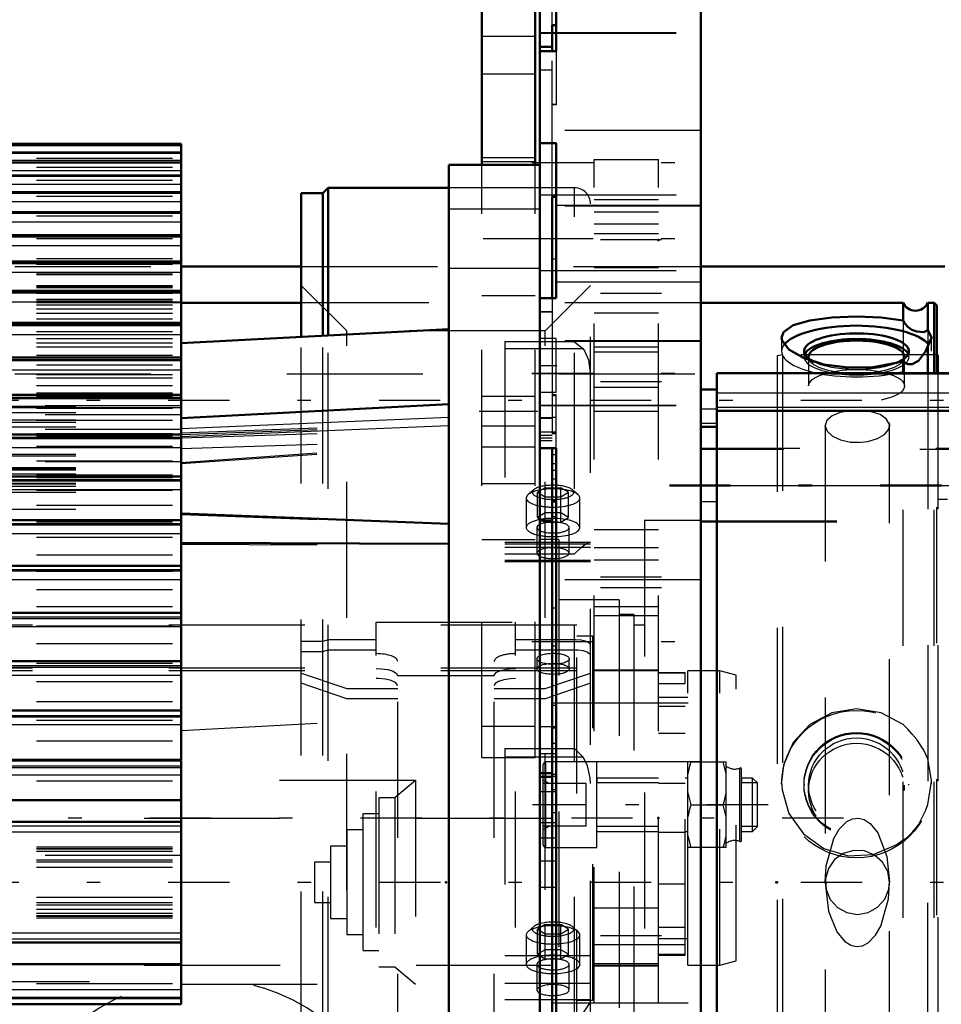
# Model space of a CAD drawing. Units: inches. Extents: x 19 to 243, y 19 to 233.
# Drawn here: x 75 to 82, y 102 to 109 of the extents above; entities that cross this region are included whole.
import ezdxf

# ---------------------------------------------------------------- set-up
doc = ezdxf.new("R2010")
doc.units = ezdxf.units.IN
doc.header["$MEASUREMENT"] = 0
doc.linetypes.add('Center', pattern=[1.5, 0.45, -0.5, 0.05, -0.5])
doc.linetypes.add('Dashed', pattern=[2, 1, -1])
for name, color, linetype, lineweight in [('2d ConnectionPoints', 7, 'Continuous', 50), ('AM_0', 7, 'Continuous', 50), ('AM_4', 3, 'Continuous', 25), ('AM_5', 3, 'Continuous', 25), ('AM_7', 7, 'Center', 25), ('AM_9', 6, 'Dashed', 25)]:
    doc.layers.add(name, color=color, linetype=linetype, lineweight=lineweight)
doc.dimstyles.get("Standard").update_dxf_attribs({"dimtxt": 0.18, "dimasz": 0.18, "dimexe": 0.18, "dimexo": 0.0625, "dimgap": 0.09, "dimtad": 0, "dimtih": 1, "dimtoh": 1, "dimdec": 4, "dimzin": 0, "dimdsep": 46, "dimtxsty": 'Standard', "dimcen": 0.09, "dimadec": 0, "dimazin": 0, "dimtfac": 1, "dimtdec": 4, "dimtofl": 0, "dimtmove": 0, "dimatfit": 3, "dimfxl": 0, "dimtolj": 1, "dimtzin": 0, "dimarcsym": 0})

# ---------------------------------------------------------------- blocks, each defined once
blk = doc.blocks.new('20_0543001430_SH5_G6_0_in_CMJ8Z_1_1_GN_Wire_Rope_Hoist_900')
at = {"layer": 'AM_0'}
for p, q in [((77.1758, 108.1953), (77.1364, 108.1559)), ((78.0641, 108.1953), (77.1758, 108.1953)), ((77.1758, 107.1085), (77.1758, 108.1953)), ((76.9789, 107.0982), (76.9789, 108.1559)), ((77.1364, 108.1559), (76.9789, 108.1559)), ((77.1364, 107.1065), (77.1364, 108.1559))]:
    blk.add_line(p, q, dxfattribs=at)
at = {"layer": 'AM_9'}
for p, q in [((78.9868, 108.1953), (78.0641, 108.1953)), ((78.9868, 97.9802), (78.9868, 108.1953)), ((79.1049, 98.0984), (79.1049, 108.0772)), ((77.313, 107.1429), (76.9789, 107.477)), ((79.1049, 107.477), (78.7708, 107.1429)), ((76.9789, 98.0196), (76.9789, 107.0982)), ((77.1364, 98.0196), (77.1364, 107.1065)), ((77.1758, 97.9802), (77.1758, 107.1085)), ((77.313, 99.0327), (77.313, 107.1429)), ((78.7708, 107.1429), (77.313, 107.1429)), ((78.7708, 99.0327), (78.7708, 107.1429)), ((78.475, 107.0634), (78.475, 105.4474)), ((78.475, 107.0634), (78.9868, 107.0634)), ((78.475, 107.0119), (79.0472, 107.0119)), ((78.6875, 105.9747), (78.646, 105.9384)), ((78.7725, 105.9894), (78.7157, 105.9557)), ((78.7157, 105.7708), (78.7157, 105.9557)), ((78.7157, 105.9557), (78.7725, 105.9221)), ((78.7725, 105.7371), (78.7725, 105.9894)), ((78.7725, 105.9894), (78.8861, 105.9894)), ((78.8861, 105.7371), (78.8861, 105.9894)), ((78.943, 105.9557), (78.8861, 105.9894)), ((78.8861, 105.9221), (78.943, 105.9557)), ((78.943, 105.7708), (78.943, 105.9557)), ((79.0127, 105.9384), (78.9712, 105.9747)), ((78.6325, 105.9139), (78.6325, 105.6968)), ((78.7725, 105.9221), (78.8861, 105.9221)), ((79.0262, 105.6968), (79.0262, 105.9139)), ((78.7725, 105.8044), (78.7157, 105.7708)), ((78.8861, 105.8044), (78.7725, 105.8044)), ((78.943, 105.7708), (78.8861, 105.8044)), ((78.7157, 105.7708), (78.7725, 105.7371)), ((78.7725, 105.7371), (78.8861, 105.7371)), ((78.8861, 105.7371), (78.943, 105.7708)), ((78.7112, 105.6968), (78.7112, 105.5081)), ((78.9474, 105.5081), (78.9474, 105.6968)), ((79.1049, 105.5868), (78.475, 105.5868)), ((78.475, 105.5773), (79.1049, 105.5773)), ((78.475, 105.5511), (79.1049, 105.5511)), ((78.475, 105.5038), (78.9868, 105.5038)), ((78.475, 105.4569), (79.1049, 105.4569)), ((78.475, 105.4474), (79.1049, 105.4474)), ((77.5301, 98.7563), (77.5301, 105.0011)), ((77.5301, 105.0011), (78.5537, 105.0011)), ((78.5537, 98.7563), (78.5537, 105.0011)), ((77.1364, 104.8581), (76.9789, 104.8581)), ((77.1758, 104.8716), (77.1364, 104.8581)), ((77.5301, 104.8716), (77.1758, 104.8716)), ((78.9868, 104.8716), (78.5537, 104.8716)), ((76.9789, 104.7841), (77.1364, 104.7841)), ((77.1364, 104.7841), (77.1758, 104.7976)), ((77.1758, 104.7976), (77.5301, 104.7976)), ((78.5537, 104.7976), (78.9868, 104.7976)), ((77.6876, 99.4151), (77.6876, 104.7101)), ((78.3963, 99.4151), (78.3963, 104.7101)), ((78.7112, 104.7312), (78.7112, 104.6572)), ((78.9474, 104.6572), (78.9474, 104.7312)), ((76.9789, 104.6259), (77.313, 104.5116)), ((78.3963, 104.6068), (77.6876, 104.6068)), ((78.7708, 104.5116), (79.1049, 104.6259)), ((77.313, 104.4376), (76.9789, 104.5519)), ((77.313, 104.5116), (77.6876, 104.5116)), ((78.3963, 104.5116), (78.7708, 104.5116)), ((79.1049, 104.5519), (78.7708, 104.4376)), ((77.6876, 104.4376), (77.313, 104.4376)), ((78.7708, 104.4376), (78.3963, 104.4376)), ((78.475, 104.0723), (78.475, 102.046)), ((78.475, 104.0723), (78.9868, 104.0723)), ((78.475, 104.0091), (79.0472, 104.0091)), ((78.6875, 102.7619), (78.646, 102.7256)), ((78.7725, 102.7766), (78.7157, 102.7429)), ((78.7725, 102.5243), (78.7725, 102.7766)), ((78.7725, 102.7766), (78.8861, 102.7766)), ((78.8861, 102.5243), (78.8861, 102.7766)), ((78.943, 102.7429), (78.8861, 102.7766)), ((79.0127, 102.7256), (78.9712, 102.7619)), ((78.6325, 102.7011), (78.6325, 102.4839)), ((78.7157, 102.5579), (78.7157, 102.7429)), ((78.7157, 102.7429), (78.7725, 102.7092)), ((78.7725, 102.7092), (78.8861, 102.7092)), ((78.8861, 102.7092), (78.943, 102.7429)), ((78.943, 102.5579), (78.943, 102.7429)), ((79.0262, 102.4839), (79.0262, 102.7011)), ((78.475, 102.5483), (79.1049, 102.5483)), ((78.7725, 102.5916), (78.7157, 102.5579)), ((78.7157, 102.5579), (78.7725, 102.5243)), ((78.8861, 102.5916), (78.7725, 102.5916)), ((78.943, 102.5579), (78.8861, 102.5916)), ((78.8861, 102.5243), (78.943, 102.5579)), ((78.7112, 102.4839), (78.7112, 102.2953)), ((78.7725, 102.5243), (78.8861, 102.5243)), ((78.9474, 102.2953), (78.9474, 102.4839)), ((78.475, 102.3464), (79.1049, 102.3464)), ((78.475, 102.2261), (79.1049, 102.2261))]:
    blk.add_line(p, q, dxfattribs=at)
for points in [[(78.9868, 107.0634), (78.9871, 107.0632), (79.0398, 107.0199), (79.0472, 107.0119)], [(79.0472, 107.0119), (79.0597, 106.996), (79.0895, 106.9307), (79.1049, 106.8177)], [(79.0937, 105.586), (79.0701, 105.5746), (79.0278, 105.5427), (78.9871, 105.5041), (78.9868, 105.5038)], [(79.1049, 104.8312), (79.1039, 104.8364), (79.0922, 104.8494), (79.0687, 104.8603), (79.0359, 104.8679), (78.9976, 104.8714), (78.9868, 104.8716)], [(78.9868, 104.7976), (79.0123, 104.7966), (79.0491, 104.7915), (79.0788, 104.7825), (79.0981, 104.7707), (79.1049, 104.7573), (79.1049, 104.7572)], [(77.5301, 104.6598), (77.5657, 104.6584), (77.6144, 104.6514), (77.6537, 104.6393), (77.679, 104.6234), (77.6876, 104.6059)], [(78.3963, 104.6059), (78.3973, 104.612), (78.412, 104.6294), (78.4427, 104.6441), (78.4859, 104.6545), (78.5368, 104.6594), (78.5537, 104.6598)], [(77.6876, 104.5319), (77.6865, 104.5384), (77.6714, 104.5557), (77.6404, 104.5704), (77.597, 104.5807), (77.546, 104.5855), (77.5301, 104.5858)], [(78.5537, 104.5858), (78.5171, 104.5843), (78.4685, 104.5772), (78.4295, 104.565), (78.4045, 104.5491), (78.3963, 104.5319)], [(79.0472, 104.0091), (79.0066, 104.0523), (78.9871, 104.072), (78.9868, 104.0723)], [(79.1049, 103.8149), (79.103, 103.8565), (79.0839, 103.945), (79.0576, 103.9962), (79.0472, 104.0091)], [(78.9868, 102.046), (78.9871, 102.0464), (79.044, 102.1152), (79.0788, 102.1633), (79.0975, 102.1956), (79.1046, 102.2164), (79.1049, 102.2204)]]:
    blk.add_lwpolyline(points, dxfattribs=at)
blk.add_arc((78.9868, 108.0772), 0.1181, 360, 90, dxfattribs=at)
for centre, major_axis, ratio, start_param, end_param in [((78.8293, 105.9557), (0.1523, 0), 0.34202, 1.618062, 2.769066), ((78.8293, 105.9557), (0.1523, 0), 0.34202, 1.570796, 1.618062), ((78.8293, 105.9557), (0.1523, 0), 0.34202, 0.372527, 1.570796), ((78.8293, 105.9139), (0.1969, 0), 0.34202, 2.769066, 4.203562), ((78.8293, 105.9139), (0.1969, 0), 0.34202, 1.570796, 2.769066), ((78.8293, 105.9557), (0.1523, 0), 0.34202, 2.769066, 4.859355), ((78.8293, 105.9139), (0.1969, 0), 0.34202, 6.283185, 7.853982), ((78.8293, 105.9557), (0.1523, 0), 0.34202, 4.859355, 6.655712), ((78.8293, 105.9139), (0.1969, 0), 0.34202, 4.825936, 6.283185), ((78.8293, 105.9139), (0.1969, 0), 0.34202, 4.203562, 4.675824), ((78.8293, 105.9139), (0.1969, 0), 0.34202, 4.675824, 4.825936), ((78.8293, 105.6968), (0.1969, 0), 0.34202, 1.570796, 3.141593), ((78.8293, 105.6968), (0.1181, 0), 0.34202, 1.570796, 3.141593), ((78.8293, 105.6968), (0.1181, 0), 0.34202, 3.141593, 7.853982), ((78.8293, 105.6968), (0.1969, 0), 0.34202, 4.825936, 7.853982), ((78.8293, 105.6968), (0.1969, 0), 0.34202, 3.141593, 4.203562), ((78.8293, 105.6968), (0.1969, 0), 0.34202, 4.203562, 4.825936), ((78.8293, 105.5081), (0.1181, 0), 0.34202, 0, 3.141593), ((78.8293, 105.5081), (0.1181, 0), 0.34202, 3.141593, 3.764952), ((78.8293, 105.5081), (0.1181, 0), 0.34202, 4.902368, 6.283185), ((78.8293, 105.5081), (0.1181, 0), 0.34202, 3.764952, 4.651423), ((78.8293, 105.5081), (0.1181, 0), 0.34202, 4.651423, 4.902368), ((77.5301, 104.7101), (0.1575, 0), 0.374607, 0, 1.570796), ((78.5537, 104.7101), (0.1575, 0), 0.374607, 1.570796, 3.141593), ((78.8293, 102.7011), (0.1969, 0), 0.34202, 1.570796, 3.141593), ((78.8293, 102.7429), (0.1523, 0), 0.34202, 2.769066, 4.031325), ((78.8293, 102.7429), (0.1523, 0), 0.34202, 2.25186, 2.769066), ((78.8293, 102.7429), (0.1523, 0), 0.34202, 4.859355, 8.535046), ((78.8293, 102.7011), (0.1969, 0), 0.34202, 0, 1.570796), ((78.8293, 102.7011), (0.1969, 0), 0.34202, 3.141593, 4.825936), ((78.8293, 102.7429), (0.1523, 0), 0.34202, 4.031325, 4.859355), ((78.8293, 102.7011), (0.1969, 0), 0.34202, 4.825936, 6.283185), ((78.8293, 102.4839), (0.1969, 0), 0.34202, 0, 3.141593), ((78.8293, 102.4839), (0.1969, 0), 0.34202, 3.141593, 4.825936), ((78.8293, 102.4839), (0.1181, 0), 0.34202, 1.570796, 3.141593), ((78.8293, 102.4839), (0.1181, 0), 0.34202, 3.141593, 7.853982), ((78.8293, 102.4839), (0.1969, 0), 0.34202, 4.825936, 6.283185), ((78.8293, 102.2953), (0.1181, 0), 0.34202, 4.712389, 10.934608), ((78.8293, 102.2953), (0.1181, 0), 0.34202, 4.651423, 4.712389)]:
    blk.add_ellipse(centre, major_axis=major_axis, ratio=ratio, start_param=start_param, end_param=end_param, dxfattribs=at)
for centre, major_axis in [((78.8293, 104.7312), (0.1181, 0)), ((78.8293, 104.6572), (-0.1181, 0))]:
    blk.add_ellipse(centre, major_axis=major_axis, ratio=0.34202, dxfattribs=at)
blk = doc.blocks.new('22_SH5_L_L2_EC_YAL_0_in_CMJ8Z_1_1_GN_Wire_Rope_Hoist_900')
at = {"layer": 'AM_7'}
blk.add_line((52.7511, 103.0878), (100.358, 103.0878), dxfattribs=at)
blk = doc.blocks.new('23_2727091139_12_H72_0_in_CMJ8Z_1_1_GN_Wire_Rope_Hoist_900')
at = {"layer": 'AM_0'}
for p, q in [((76.0956, 108.5185), (65.0326, 108.5185)), ((76.0956, 103.9874), (76.0956, 108.5185)), ((76.0956, 108.4531), (65.0326, 108.4531)), ((76.0956, 108.3818), (65.0326, 108.3818)), ((78.0641, 108.3634), (78.7334, 108.3634)), ((78.0641, 97.8122), (78.0641, 108.3634)), ((76.0956, 108.2849), (65.0326, 108.2849)), ((76.0956, 108.1629), (65.0326, 108.1629)), ((76.0956, 108.0165), (65.0326, 108.0165)), ((76.0956, 107.8462), (65.0326, 107.8462)), ((76.0956, 107.6531), (65.0326, 107.6531)), ((78.7334, 107.3839), (78.7334, 107.5814)), ((76.0956, 107.4379), (65.0326, 107.4379)), ((76.0956, 107.2017), (65.0326, 107.2017)), ((78.0641, 107.1551), (76.0956, 107.0519)), ((76.0956, 106.9458), (65.0326, 106.9458)), ((76.0956, 106.6712), (65.0326, 106.6712)), ((78.0641, 106.6043), (76.0956, 106.5011)), ((76.0956, 106.3795), (65.0326, 106.3795)), ((78.7334, 99.8949), (78.7334, 106.2807)), ((76.0956, 106.0719), (65.0326, 106.0719)), ((76.0956, 105.7992), (78.0641, 105.7247)), ((76.0956, 105.75), (65.0326, 105.75)), ((76.0956, 105.585), (78.0641, 105.577)), ((76.0956, 105.4154), (65.0326, 105.4154)), ((76.0956, 105.0697), (65.0326, 105.0697)), ((76.0956, 104.7146), (65.0326, 104.7146)), ((76.0956, 104.3518), (65.0326, 104.3518)), ((65.0326, 103.9874), (76.0956, 103.9874)), ((76.0956, 103.983), (65.0326, 103.983)), ((76.0956, 102.1925), (76.0956, 103.983)), ((65.0326, 103.6911), (76.0956, 103.6911)), ((65.0326, 103.5312), (76.0956, 103.5312)), ((65.0326, 102.6444), (76.0956, 102.6444)), ((65.0326, 102.4845), (76.0956, 102.4845)), ((65.0326, 102.1925), (76.0956, 102.1925))]:
    blk.add_line(p, q, dxfattribs=at)
at = {"layer": 'AM_4'}
for p, q in [((65.0326, 108.5058), (76.0956, 108.5058)), ((65.0326, 108.4595), (76.0956, 108.4595)), ((65.0326, 108.4525), (76.0956, 108.4525)), ((65.0326, 108.4507), (76.0956, 108.4507)), ((65.0326, 108.3971), (76.0956, 108.3971)), ((65.0326, 108.3806), (76.0956, 108.3806)), ((65.0326, 108.378), (76.0956, 108.378)), ((65.0326, 108.3217), (76.0956, 108.3217)), ((65.0326, 108.2828), (76.0956, 108.2828)), ((65.0326, 108.2795), (76.0956, 108.2795)), ((65.0326, 108.2209), (76.0956, 108.2209)), ((65.0326, 108.1598), (76.0956, 108.1598)), ((65.0326, 108.1558), (76.0956, 108.1558)), ((65.0326, 108.095), (76.0956, 108.095)), ((65.0326, 108.012), (76.0956, 108.012)), ((65.0326, 108.0073), (76.0956, 108.0073)), ((65.0326, 107.9448), (76.0956, 107.9448)), ((65.0326, 107.8403), (76.0956, 107.8403)), ((65.0326, 107.8349), (76.0956, 107.8349)), ((65.0326, 107.7708), (76.0956, 107.7708)), ((65.0326, 107.6454), (76.0956, 107.6454)), ((65.0326, 107.6393), (76.0956, 107.6393)), ((65.0326, 107.5741), (76.0956, 107.5741)), ((65.0326, 107.4283), (76.0956, 107.4283)), ((65.0326, 107.4215), (76.0956, 107.4215)), ((65.0326, 107.3555), (76.0956, 107.3555)), ((65.0326, 107.1901), (76.0956, 107.1901)), ((65.0326, 107.1827), (76.0956, 107.1827)), ((65.0326, 107.1162), (76.0956, 107.1162)), ((65.0326, 106.9318), (76.0956, 106.9318)), ((65.0326, 106.9239), (76.0956, 106.9239)), ((65.0326, 106.8571), (76.0956, 106.8571)), ((65.0326, 106.6549), (76.0956, 106.6549)), ((65.0326, 106.6464), (76.0956, 106.6464)), ((65.0326, 106.5798), (76.0956, 106.5798)), ((76.0956, 106.4253), (78.0641, 106.5073)), ((76.0956, 106.3655), (78.0641, 106.4475)), ((65.0326, 106.3605), (76.0956, 106.3605)), ((65.0326, 106.3516), (76.0956, 106.3516)), ((65.0326, 106.2854), (76.0956, 106.2854)), ((65.0326, 106.0503), (76.0956, 106.0503)), ((65.0326, 106.0408), (76.0956, 106.0408)), ((65.0326, 105.9754), (76.0956, 105.9754)), ((65.0326, 105.7255), (76.0956, 105.7255)), ((65.0326, 105.7157), (76.0956, 105.7157)), ((65.0326, 105.6514), (76.0956, 105.6514)), ((65.0326, 105.388), (76.0956, 105.388)), ((65.0326, 105.3778), (76.0956, 105.3778)), ((65.0326, 105.3149), (76.0956, 105.3149)), ((65.0326, 105.0392), (76.0956, 105.0392)), ((65.0326, 105.0287), (76.0956, 105.0287)), ((65.0326, 104.9675), (76.0956, 104.9675)), ((65.0326, 104.6809), (76.0956, 104.6809)), ((65.0326, 104.6702), (76.0956, 104.6702)), ((65.0326, 104.611), (76.0956, 104.611)), ((65.0326, 104.3149), (76.0956, 104.3149)), ((65.0326, 104.3039), (76.0956, 104.3039)), ((65.0326, 104.2471), (76.0956, 104.2471)), ((65.0326, 103.9429), (76.0956, 103.9429)), ((65.0326, 103.9318), (76.0956, 103.9318)), ((65.0326, 103.8775), (76.0956, 103.8775)), ((65.0326, 103.503), (76.0956, 103.503)), ((65.0326, 103.4586), (76.0956, 103.4586)), ((65.0326, 102.7169), (76.0956, 102.7169)), ((65.0326, 102.6726), (76.0956, 102.6726)), ((65.0326, 102.2981), (76.0956, 102.2981)), ((65.0326, 102.2438), (76.0956, 102.2438)), ((65.0326, 102.2327), (76.0956, 102.2327))]:
    blk.add_line(p, q, dxfattribs=at)
at = {"layer": 'AM_7'}
blk.add_line((78.7669, 107.8205), (78.0307, 107.8205), dxfattribs=at)
at = {"layer": 'AM_9'}
for p, q in [((65.0326, 108.4137), (76.0956, 108.4137)), ((65.0326, 108.3457), (76.0956, 108.3457)), ((65.0326, 108.252), (76.0956, 108.252)), ((65.0326, 108.1331), (76.0956, 108.1331)), ((78.7334, 108.037), (78.0641, 108.037)), ((65.0326, 107.9897), (76.0956, 107.9897)), ((65.0326, 107.8224), (76.0956, 107.8224)), ((65.0326, 107.6744), (76.0956, 107.6744)), ((65.0326, 107.6321), (76.0956, 107.6321)), ((78.0641, 107.6039), (78.7334, 107.6039)), ((65.0326, 107.5729), (76.0956, 107.5729)), ((65.0326, 107.5702), (76.0956, 107.5702)), ((65.0326, 107.5572), (76.0956, 107.5572)), ((65.0326, 107.4775), (76.0956, 107.4775)), ((65.0326, 107.4657), (76.0956, 107.4657)), ((65.0326, 107.4618), (76.0956, 107.4618)), ((65.0326, 107.4196), (76.0956, 107.4196)), ((65.0326, 107.3761), (76.0956, 107.3761)), ((65.0326, 107.3634), (76.0956, 107.3634)), ((65.0326, 107.3566), (76.0956, 107.3566)), ((65.0326, 107.3516), (76.0956, 107.3516)), ((65.0326, 107.3341), (76.0956, 107.3341)), ((65.0326, 107.3041), (76.0956, 107.3041)), ((65.0326, 107.2717), (76.0956, 107.2717)), ((65.0326, 107.2311), (76.0956, 107.2311)), ((65.0326, 107.189), (76.0956, 107.189)), ((65.0326, 107.186), (76.0956, 107.186)), ((65.0326, 107.1379), (76.0956, 107.1379)), ((65.0326, 107.0863), (76.0956, 107.0863)), ((65.0326, 107.0545), (76.0956, 107.0545)), ((65.0326, 107.0249), (76.0956, 107.0249)), ((65.0326, 106.9641), (76.0956, 106.9641)), ((65.0326, 106.9324), (76.0956, 106.9324)), ((65.0326, 106.8928), (76.0956, 106.8928)), ((65.0326, 106.8231), (76.0956, 106.8231)), ((65.0326, 106.7982), (76.0956, 106.7982)), ((65.0326, 106.7421), (76.0956, 106.7421)), ((65.0326, 106.6875), (76.0956, 106.6875)), ((65.0326, 106.6638), (76.0956, 106.6638)), ((65.0326, 106.6601), (76.0956, 106.6601)), ((65.0326, 106.6481), (76.0956, 106.6481)), ((76.0956, 106.5925), (68.32, 106.5925)), ((68.32, 106.5891), (76.0956, 106.5891)), ((65.0326, 106.5737), (76.0956, 106.5737)), ((68.32, 106.5435), (76.0956, 106.5435)), ((76.0956, 106.5264), (68.32, 106.5264)), ((65.0326, 106.4871), (76.0956, 106.4871)), ((68.32, 106.4888), (76.0956, 106.4888)), ((68.32, 106.4721), (76.0956, 106.4721)), ((76.0956, 106.393), (78.0641, 106.4659)), ((76.0956, 106.3808), (78.0641, 106.4522)), ((65.0326, 106.3882), (76.0956, 106.3882)), ((65.0326, 106.3704), (76.0956, 106.3704)), ((68.32, 106.4368), (76.0956, 106.4368)), ((76.0956, 106.4163), (68.32, 106.4163)), ((76.0956, 106.356), (78.0641, 106.4186)), ((76.0956, 106.2777), (78.0641, 106.3403)), ((76.0956, 106.175), (78.0641, 106.3127)), ((76.0956, 106.1665), (78.0641, 106.3044)), ((65.0326, 106.2938), (76.0956, 106.2938)), ((68.32, 106.2367), (76.0956, 106.2367)), ((68.32, 106.2237), (76.0956, 106.2237)), ((65.0326, 106.1867), (76.0956, 106.1867)), ((76.0956, 106.1798), (68.32, 106.1798)), ((65.0326, 106.085), (76.0956, 106.085)), ((68.32, 106.1384), (76.0956, 106.1384)), ((68.32, 106.1289), (76.0956, 106.1289)), ((68.32, 106.1217), (76.0956, 106.1217)), ((68.32, 106.0924), (76.0956, 106.0924)), ((65.0326, 106.0647), (76.0956, 106.0647)), ((68.32, 106.0731), (76.0956, 106.0731)), ((76.0956, 106.0364), (68.32, 106.0364)), ((68.32, 106.0233), (76.0956, 106.0233)), ((68.32, 106.0214), (76.0956, 106.0214)), ((68.32, 106.0179), (76.0956, 106.0179)), ((65.0326, 105.9701), (76.0956, 105.9701)), ((68.32, 106.0013), (76.0956, 106.0013)), ((68.32, 105.9572), (76.0956, 105.9572)), ((65.0326, 105.8615), (76.0956, 105.8615)), ((68.32, 105.8327), (76.0956, 105.8327)), ((76.0956, 105.7924), (78.0641, 105.7195)), ((65.0326, 105.7445), (76.0956, 105.7445)), ((65.0326, 105.7394), (76.0956, 105.7394)), ((65.0326, 105.6245), (76.0956, 105.6245)), ((76.0956, 105.5744), (78.0641, 105.5662)), ((65.0326, 105.4958), (76.0956, 105.4958)), ((65.0326, 105.4113), (76.0956, 105.4113)), ((65.0326, 105.3752), (76.0956, 105.3752)), ((65.0326, 105.2405), (76.0956, 105.2405)), ((65.0326, 105.1147), (76.0956, 105.1147)), ((65.0326, 105.0669), (76.0956, 105.0669)), ((65.0326, 104.9747), (76.0956, 104.9747)), ((65.0326, 104.8443), (76.0956, 104.8443)), ((65.0326, 104.7127), (76.0956, 104.7127)), ((65.0326, 104.6997), (76.0956, 104.6997)), ((65.0326, 104.5654), (76.0956, 104.5654)), ((65.0326, 104.4169), (76.0956, 104.4169)), ((65.0326, 104.3507), (76.0956, 104.3507)), ((65.0326, 104.2793), (76.0956, 104.2793)), ((76.0956, 104.2051), (78.0641, 104.3082)), ((65.0326, 104.1275), (76.0956, 104.1275)), ((65.0326, 103.9825), (76.0956, 103.9825)), ((65.0326, 103.8331), (76.0956, 103.8331)), ((77.8185, 103.8358), (76.0956, 103.8358)), ((77.8185, 103.8358), (77.6669, 103.7086)), ((77.8185, 103.8358), (77.8185, 102.3397)), ((77.6669, 103.7086), (77.5488, 103.7086)), ((77.5488, 103.7086), (77.5488, 102.4669)), ((77.6669, 103.7086), (77.6669, 102.4669)), ((77.5488, 103.5905), (77.4307, 103.5905)), ((77.4307, 103.5905), (77.4307, 102.585)), ((77.4307, 103.4724), (77.3126, 103.4724)), ((77.3126, 103.4724), (77.3126, 102.7031)), ((65.0326, 103.3486), (76.0956, 103.3486)), ((65.0326, 103.3368), (76.0956, 103.3368)), ((65.0326, 103.3329), (76.0956, 103.3329)), ((77.3126, 103.3543), (77.1944, 103.3543)), ((77.1944, 103.3543), (77.1944, 102.8212)), ((65.0326, 103.3159), (76.0956, 103.3159)), ((76.0956, 103.2846), (65.0326, 103.2846)), ((65.0326, 103.2535), (76.0956, 103.2535)), ((65.0326, 103.2372), (76.0956, 103.2372)), ((65.0326, 103.1978), (76.0956, 103.1978)), ((77.1944, 103.2362), (77.0763, 103.2362)), ((77.0763, 103.2362), (77.0763, 102.9393)), ((65.0326, 102.9777), (76.0956, 102.9777)), ((65.0326, 102.9384), (76.0956, 102.9384)), ((65.0326, 102.922), (76.0956, 102.922)), ((65.0326, 102.8909), (76.0956, 102.8909)), ((77.0763, 102.9393), (77.1944, 102.9393)), ((65.0326, 102.8596), (76.0956, 102.8596)), ((65.0326, 102.8427), (76.0956, 102.8427)), ((65.0326, 102.8388), (76.0956, 102.8388)), ((65.0326, 102.8269), (76.0956, 102.8269)), ((77.1944, 102.8212), (77.3126, 102.8212)), ((77.3126, 102.7031), (77.4307, 102.7031)), ((77.4307, 102.585), (77.5488, 102.585)), ((77.5488, 102.4669), (77.6669, 102.4669)), ((77.6669, 102.4669), (77.8185, 102.3397)), ((65.0326, 102.3424), (76.0956, 102.3424)), ((76.0956, 102.3397), (77.8185, 102.3397)), ((65.0326, 102.193), (76.0956, 102.193))]:
    blk.add_line(p, q, dxfattribs=at)
blk = doc.blocks.new('24_2527095300_SH6_SHR6_3_23_M2_5_0_in_CMJ8Z_1_1_GN_Wire_Rope_Hoist_900')
at = {"layer": 'AM_0'}
for p, q in [((78.7334, 109.2017), (78.7334, 110.1798)), ((79.9154, 95.9958), (79.9154, 110.1798)), ((78.8516, 109.8286), (78.8516, 109.2001)), ((78.8516, 109.3903), (78.8221, 109.3903)), ((78.8221, 109.3903), (78.8221, 109.2001)), ((78.8221, 109.2321), (78.7334, 109.2321)), ((78.7334, 107.5814), (78.7334, 109.2001)), ((78.8516, 109.2001), (78.7334, 109.2001)), ((78.8516, 108.5235), (78.7334, 108.5235)), ((78.8516, 108.5235), (78.8516, 107.3839)), ((78.8221, 108.1293), (78.8221, 107.3839)), ((78.8516, 108.1293), (78.8221, 108.1293)), ((78.8516, 107.3839), (78.7334, 107.3839)), ((78.7334, 106.2807), (78.7334, 107.3839)), ((84.5252, 106.8308), (80.0336, 106.8308)), ((80.0336, 106.8308), (80.0336, 95.9958)), ((80.0336, 106.7126), (79.9154, 106.7126)), ((84.5252, 106.555), (80.0336, 106.555)), ((80.0336, 106.4368), (79.9154, 106.4368)), ((78.8516, 106.2807), (78.7334, 106.2807)), ((78.8221, 106.2807), (78.8221, 99.8949)), ((78.8516, 106.2807), (78.8516, 99.8949)), ((78.8221, 105.7473), (78.7334, 105.7473)), ((78.8221, 103.8912), (78.7334, 103.8912)), ((78.7334, 103.863), (78.8221, 103.863))]:
    blk.add_line(p, q, dxfattribs=at)
at = {"layer": 'AM_4'}
for p, q in [((79.9154, 108.0648), (78.8516, 108.0648)), ((78.8516, 107.6708), (78.8221, 107.6708)), ((79.9154, 107.5021), (78.8516, 107.5021)), ((84.5252, 106.6842), (80.0336, 106.6842)), ((80.0336, 106.566), (79.9154, 106.566)), ((84.5252, 106.5794), (80.0336, 106.5794)), ((80.0336, 106.4612), (79.9154, 106.4612)), ((84.5252, 106.0034), (80.0336, 106.0034)), ((80.0336, 105.8852), (79.9154, 105.8852))]:
    blk.add_line(p, q, dxfattribs=at)
at = {"layer": 'AM_7'}
for p, q in [((78.6743, 108.3797), (79.9745, 108.3797)), ((78.6743, 107.8225), (79.9745, 107.8225)), ((78.7275, 106.8892), (78.8575, 106.8892)), ((78.6743, 106.8323), (79.9745, 106.8323)), ((78.6743, 106.8293), (79.9745, 106.8293)), ((79.6849, 106.0116), (84.7557, 106.0116)), ((79.6849, 106.0034), (84.7557, 106.0034)), ((78.6743, 104.8593), (79.9745, 104.8593))]:
    blk.add_line(p, q, dxfattribs=at)
at = {"layer": 'AM_9'}
for p, q in [((78.8221, 109.3903), (78.8221, 109.7858)), ((78.7334, 109.336), (79.9154, 109.336)), ((78.7334, 109.333), (79.9154, 109.333)), ((78.8516, 109.2017), (78.7334, 109.2017)), ((78.8221, 108.1293), (78.8221, 109.2001)), ((78.8516, 109.2001), (78.8516, 108.806)), ((78.7334, 109.0635), (78.8221, 109.0635)), ((78.8516, 108.8079), (78.8221, 108.8079)), ((78.8516, 108.806), (78.8221, 108.806)), ((79.9154, 108.6161), (78.7334, 108.6161)), ((78.8516, 108.5251), (78.7334, 108.5251)), ((78.8516, 108.5251), (78.8516, 108.5235)), ((78.7334, 108.1433), (79.9154, 108.1433)), ((78.8516, 108.1311), (78.8221, 108.1311)), ((79.9154, 108.0589), (78.7334, 108.0589)), ((78.7334, 107.5861), (79.9154, 107.5861)), ((78.8221, 107.3839), (78.8221, 106.2807)), ((78.8221, 107.2824), (78.7334, 107.2824)), ((78.8221, 107.2792), (78.7334, 107.2792)), ((78.8516, 107.0862), (78.7334, 107.0862)), ((79.9154, 107.0687), (78.7334, 107.0687)), ((79.9154, 107.0657), (78.7334, 107.0657)), ((78.8516, 106.6922), (78.8516, 107.0862)), ((78.7334, 106.6922), (78.8516, 106.6922)), ((78.8516, 106.6732), (78.8221, 106.6732)), ((78.8516, 106.6662), (78.8221, 106.6662)), ((78.8516, 106.6651), (78.8221, 106.6651)), ((78.8516, 106.2807), (78.8516, 106.6732)), ((78.7334, 106.5959), (79.9154, 106.5959)), ((78.7334, 106.5929), (79.9154, 106.5929)), ((78.8221, 106.5021), (78.7334, 106.5021)), ((78.8221, 106.4993), (78.7334, 106.4993)), ((78.8516, 106.5066), (78.8221, 106.5066)), ((78.8516, 106.3974), (78.7334, 106.3974)), ((78.7334, 106.3748), (78.8221, 106.3748)), ((78.8516, 106.3929), (78.8221, 106.3929)), ((78.8516, 106.3876), (78.8221, 106.3876)), ((78.8516, 106.3865), (78.8221, 106.3865)), ((78.8221, 106.3538), (78.7334, 106.3538)), ((78.7334, 106.3376), (78.8221, 106.3376)), ((78.8516, 106.2308), (78.8221, 106.2308)), ((84.6434, 106.2776), (79.9154, 106.2776)), ((84.5252, 106.2694), (79.9154, 106.2694)), ((78.8516, 106.1654), (78.8221, 106.1654)), ((78.8516, 106.1171), (78.8221, 106.1171)), ((78.8516, 106.0517), (78.8221, 106.0517)), ((78.8516, 105.8896), (78.8221, 105.8896)), ((78.8221, 105.8852), (78.8516, 105.8852)), ((78.8516, 105.7759), (78.8221, 105.7759)), ((79.9154, 105.7473), (79.5023, 105.7473)), ((79.5023, 105.7473), (79.5023, 100.4283)), ((79.9154, 105.7456), (84.6434, 105.7456)), ((79.9154, 105.7374), (84.5252, 105.7374)), ((78.8713, 105.6094), (78.7334, 105.6094)), ((78.8713, 105.6094), (78.8713, 100.5662)), ((79.9154, 105.3124), (78.8221, 105.3124)), ((79.3165, 105.1642), (78.8713, 105.1642)), ((79.3165, 105.1642), (79.3165, 101.0114)), ((78.8516, 105.1025), (78.8221, 105.1025)), ((79.4229, 105.0578), (79.3165, 105.0578)), ((79.4229, 105.0578), (79.4229, 101.1178)), ((79.5023, 104.979), (79.4229, 104.979)), ((78.8516, 104.8239), (78.8221, 104.8239)), ((78.8221, 104.4062), (79.9154, 104.4062)), ((78.8516, 104.388), (78.8221, 104.388)), ((78.8516, 104.2304), (78.7334, 104.2304)), ((78.8516, 104.2214), (78.8221, 104.2214)), ((78.8516, 104.1077), (78.8221, 104.1077)), ((78.8516, 104.0334), (78.7334, 104.0334)), ((79.9154, 103.9743), (78.8221, 103.9743)), ((78.8516, 103.8668), (78.7334, 103.8668)), ((78.8516, 103.8802), (78.8221, 103.8802)), ((78.8516, 103.7665), (78.8221, 103.7665)), ((78.8516, 103.7531), (78.7334, 103.7531)), ((78.8221, 103.6), (78.8516, 103.6)), ((78.8516, 103.5256), (78.7334, 103.5256)), ((78.8516, 103.4119), (78.7334, 103.4119)), ((78.7334, 103.2454), (78.8516, 103.2454)), ((78.8516, 103.0484), (78.7334, 103.0484)), ((78.8221, 102.2013), (79.9154, 102.2013))]:
    blk.add_line(p, q, dxfattribs=at)
blk = doc.blocks.new('25_2527097300_SH5_0_in_CMJ8Z_1_1_GN_Wire_Rope_Hoist_900')
at = {"layer": 'AM_0'}
for q in [(81.6509, 106.9657), (81.6572, 106.8308)]:
    blk.add_line((81.6572, 106.9657), q, dxfattribs=at)
at = {"layer": 'AM_9'}
for p, q in [((80.5155, 106.9657), (80.4761, 106.9588)), ((80.4761, 106.9588), (80.4761, 99.2168)), ((81.6509, 106.9657), (80.5155, 106.9657)), ((80.5155, 106.9657), (80.5155, 99.2098)), ((81.6572, 106.8308), (81.6572, 99.2098)), ((80.8339, 106.4259), (80.8304, 106.4462)), ((80.8304, 106.4462), (80.8304, 99.7295)), ((81.2995, 106.4658), (81.3029, 106.4461)), ((81.3029, 99.7294), (81.3029, 106.446)), ((81.0793, 106.322), (81.0146, 106.325)), ((81.7281, 105.9027), (81.6572, 105.9027))]:
    blk.add_line(p, q, dxfattribs=at)
for points in [[(81.0112, 106.5551), (80.9399, 106.5414), (80.8811, 106.5169), (80.8431, 106.4837), (80.8304, 106.4462)], [(81.3029, 106.4463), (81.3013, 106.4597), (81.2792, 106.4966), (81.2331, 106.5268), (81.1683, 106.5477), (81.1118, 106.5561)], [(80.8304, 106.4462), (80.8304, 106.4453), (80.8443, 106.4056), (80.8832, 106.3693), (80.9428, 106.3411), (81.0164, 106.3248), (81.0667, 106.3218)], [(81.0667, 106.3218), (81.1448, 106.3292), (81.2141, 106.3501), (81.2668, 106.3817), (81.2971, 106.4199), (81.3029, 106.4463)], [(81.3029, 106.4461), (81.3013, 106.4325), (81.2995, 106.4262)], [(80.8304, 103.0878), (80.8304, 103.0884), (80.8384, 103.2095), (80.8933, 103.4087), (80.9329, 103.4772), (80.9889, 103.5339), (81.03, 103.5545), (81.0761, 103.5598), (81.1157, 103.5499), (81.162, 103.52), (81.2176, 103.4512), (81.2831, 103.2771), (81.3029, 103.0885), (81.3029, 103.0884), (81.3029, 103.0878)], [(81.3029, 103.0878), (81.2896, 103.1659), (81.2512, 103.2352), (81.1921, 103.288), (81.1187, 103.3182), (81.0395, 103.3224), (80.9635, 103.3003), (80.8991, 103.2542), (80.8534, 103.1894), (80.8318, 103.113), (80.8367, 103.0339), (80.8674, 102.961), (80.9205, 102.9022), (80.9902, 102.8643), (81.0685, 102.8516), (81.1465, 102.8654), (81.2155, 102.9043), (81.2678, 102.9639), (81.2975, 103.0375), (81.3029, 103.0878)], [(80.8304, 103.0878), (80.8304, 103.0871), (80.8304, 103.0869), (80.8556, 102.8754), (80.9164, 102.7233), (80.9718, 102.6551), (81.0181, 102.6254), (81.0578, 102.6157), (81.104, 102.6213), (81.1452, 102.6422), (81.2004, 102.6984), (81.2397, 102.7661), (81.2949, 102.9663), (81.3029, 103.0871), (81.3029, 103.0878)]]:
    blk.add_lwpolyline(points, dxfattribs=at)
blk = doc.blocks.new('26_0543416040_SH5_L2_G6_75_0_in_CMJ8Z_1_1_GN_Wire_Rope_Hoist_900')
at = {"layer": 'AM_0'}
for p, q in [((76.9789, 107.3496), (76.0956, 107.3496)), ((81.4032, 107.3496), (79.9154, 107.3496)), ((81.4032, 107.2194), (81.4032, 107.3496)), ((81.5836, 107.1479), (81.5836, 107.3496)), ((81.6312, 107.3496), (81.5836, 107.3496)), ((81.6509, 107.3299), (81.6312, 107.3496)), ((81.6312, 106.8308), (81.6312, 107.3496)), ((81.6509, 106.8308), (81.6509, 107.3299)), ((81.5836, 107.0308), (81.611, 107.0926)), ((81.5836, 106.8308), (81.5836, 107.0308)), ((81.4032, 106.8308), (81.4032, 106.9247))]:
    blk.add_line(p, q, dxfattribs=at)
for points in [[(81.4032, 107.2194), (81.2418, 107.2405), (81.0598, 107.2473), (80.8788, 107.2404), (80.7182, 107.2195), (80.5949, 107.1836), (80.5237, 107.1329), (80.5098, 107.0924)], [(81.5836, 107.1479), (81.5545, 107.1335), (81.504, 107.1372), (81.4679, 107.1515), (81.4366, 107.1735), (81.4158, 107.1968), (81.4032, 107.2194)], [(80.5098, 107.0924), (80.5132, 107.0712), (80.5637, 107.0051), (80.6695, 106.9433), (80.82, 106.896), (80.9979, 106.8723), (81.1817, 106.877), (81.3512, 106.9085), (81.4032, 106.9247)], [(81.611, 107.0926), (81.6109, 107.0961), (81.5836, 107.1479)], [(81.4032, 106.9247), (81.4187, 106.9069), (81.4384, 106.8981), (81.4707, 106.8989), (81.5159, 106.923), (81.568, 106.9911), (81.5836, 107.0308)]]:
    blk.add_lwpolyline(points, dxfattribs=at)
blk.add_arc((81.4934, 107.389), 0.0984, 203.57818, 336.42182, dxfattribs=at)
for centre, major_axis, start_param, end_param in [((81.0604, 106.9927), (-0.5506, 0), 3.403604, 6.03042), ((81.0604, 106.9927), (-0.3858, 0), 2.420253, 6.905394), ((81.0604, 106.9509), (-0.3858, 0), 3.300663, 6.124115), ((81.0604, 106.9509), (-0.3528, 0), 3.031376, 6.393402)]:
    blk.add_ellipse(centre, major_axis=major_axis, ratio=0.34202, start_param=start_param, end_param=end_param, dxfattribs=at)
at = {"layer": 'AM_9'}
for p, q in [((76.0956, 107.3496), (55.4895, 107.3496)), ((79.9154, 107.3496), (76.9789, 107.3496)), ((81.4032, 107.2194), (81.4032, 106.9247)), ((80.5098, 107.0917), (80.5098, 106.9927)), ((81.5836, 107.1479), (81.5836, 107.0308)), ((81.611, 106.9927), (81.611, 107.0924)), ((80.6745, 106.9927), (80.6745, 106.9509)), ((80.7076, 106.9509), (80.7076, 106.7374)), ((81.4131, 106.7374), (81.4131, 106.9509)), ((81.4462, 106.9509), (81.4462, 106.9927)), ((81.4032, 98.826), (81.4032, 106.8308)), ((81.5836, 106.8308), (81.5836, 103.6608)), ((81.6312, 98.826), (81.6312, 106.8308)), ((81.6509, 98.8456), (81.6509, 106.8308)), ((80.5098, 103.8277), (80.5098, 103.8094)), ((80.6745, 103.8094), (80.6745, 103.8016)), ((80.7076, 103.8016), (80.7076, 103.7622)), ((81.4131, 103.7622), (81.4131, 103.8016)), ((81.4462, 103.8016), (81.4462, 103.8094)), ((81.5836, 103.6586), (81.611, 103.8281)), ((81.611, 103.8094), (81.611, 103.8278)), ((81.5836, 99.9358), (81.5836, 103.6586))]:
    blk.add_line(p, q, dxfattribs=at)
for points in [[(81.4032, 104.2483), (81.2418, 104.3342), (81.0598, 104.3639), (80.8788, 104.3342), (80.7182, 104.2488), (80.5949, 104.1156), (80.5237, 103.9485), (80.5098, 103.8274)], [(81.5836, 103.9959), (81.5545, 104.0593), (81.504, 104.1367), (81.4679, 104.1799), (81.4366, 104.2132), (81.4158, 104.2346), (81.4032, 104.2483)], [(81.611, 103.8281), (81.6109, 103.8379), (81.5836, 103.9959)], [(80.5098, 103.8274), (80.5132, 103.7673), (80.5637, 103.5927), (80.6695, 103.4429), (80.82, 103.335), (80.9979, 103.283), (81.1817, 103.293), (81.3512, 103.363), (81.4032, 103.3998)], [(81.4032, 103.3998), (81.4187, 103.4083), (81.4384, 103.423), (81.4707, 103.4537), (81.5159, 103.5114), (81.568, 103.6125), (81.5836, 103.6586)]]:
    blk.add_lwpolyline(points, dxfattribs=at)
for centre, major_axis, start_param, end_param in [((81.0604, 106.9927), (-0.5506, 0), 6.03042, 9.68679), ((81.0604, 106.9509), (-0.3858, 0), 6.124115, 9.583848), ((81.0604, 106.9509), (-0.3528, 0), 0.110217, 3.031376), ((81.0604, 106.9927), (-0.3858, 0), 0.622208, 2.420253)]:
    blk.add_ellipse(centre, major_axis=major_axis, ratio=0.34202, start_param=start_param, end_param=end_param, dxfattribs=at)
for centre, major_axis, ratio in [((81.0604, 106.7374), (-0.3528, 0), 0.34202), ((81.0604, 103.8094), (-0.5506, 0), 0.984808), ((81.0604, 103.8094), (-0.3858, 0), 0.984808), ((81.0604, 103.8016), (-0.3858, 0), 0.984808), ((81.0604, 103.8016), (-0.3528, 0), 0.984808), ((81.0604, 103.7622), (-0.3528, 0), 0.984808)]:
    blk.add_ellipse(centre, major_axis=major_axis, ratio=ratio, dxfattribs=at)
blk = doc.blocks.new('30_SH5_R02_2_tr_0_in_CMJ8Z_1_1_GN_Wire_Rope_Hoist_900')
at = {"layer": 'AM_5'}
for p, q in [((79.1514, 103.8544), (79.1514, 103.8182)), ((80.2144, 103.8544), (80.2144, 103.8182)), ((79.604, 103.8182), (79.1514, 103.8182)), ((80.3325, 103.8182), (80.2144, 103.8182)), ((79.604, 103.497), (79.1514, 103.497)), ((79.1514, 103.4607), (79.1514, 103.497)), ((80.3325, 103.497), (80.2144, 103.497)), ((80.2144, 103.4607), (80.2144, 103.497))]:
    blk.add_line(p, q, dxfattribs=at)
at = {"layer": 'AM_7'}
for p, q in [((80.4112, 103.6576), (78.6789, 103.6576)), ((80.9642, 103.56), (63.5981, 103.56))]:
    blk.add_line(p, q, dxfattribs=at)
at = {"layer": 'AM_9'}
for p, q in [((79.0037, 104.9773), (67.8226, 104.9773)), ((79.0037, 99.7411), (79.0037, 104.9773)), ((79.1218, 104.8985), (79.0037, 104.8985)), ((79.1218, 102.2214), (79.1218, 104.8985)), ((79.0037, 104.6623), (67.8226, 104.6623)), ((79.0037, 104.6426), (67.8226, 104.6426)), ((79.604, 104.6426), (79.1218, 104.6426)), ((79.8205, 102.4773), (79.8205, 104.6426)), ((80.0567, 104.6426), (79.8205, 104.6426)), ((80.0567, 102.4773), (80.0567, 104.6426)), ((80.1748, 104.611), (80.0567, 104.6426)), ((79.8006, 104.6281), (79.6037, 104.6281)), ((79.6037, 102.551), (79.6037, 104.6281)), ((79.8006, 104.6246), (79.6037, 104.6246)), ((79.8006, 102.551), (79.8006, 104.6281)), ((80.1748, 102.5089), (80.1748, 104.611)), ((79.8006, 104.5473), (79.604, 104.5473)), ((79.8205, 104.4458), (79.604, 104.4458)), ((79.604, 104.382), (79.8006, 104.382)), ((79.8006, 104.1811), (79.6037, 104.1811)), ((78.7577, 103.3623), (78.7577, 103.9529)), ((78.7774, 103.3426), (78.7774, 103.9726)), ((79.1514, 103.9726), (78.7774, 103.9726)), ((79.1514, 103.3426), (79.1514, 103.9726)), ((79.8207, 103.3426), (79.8207, 103.9726)), ((79.8427, 103.9726), (80.1018, 103.9726)), ((80.1018, 103.8852), (80.0797, 103.9726)), ((80.1018, 103.3426), (80.1018, 103.9726)), ((80.2036, 103.3874), (80.2036, 103.9278)), ((80.2144, 103.3947), (80.2144, 103.9205)), ((78.7999, 103.8151), (78.7577, 103.8394)), ((79.6037, 103.8544), (79.1514, 103.8544)), ((79.8207, 103.8544), (79.8006, 103.8544)), ((80.2962, 103.8544), (80.2144, 103.8544)), ((80.3325, 103.8182), (80.2962, 103.8544)), ((80.2962, 103.4607), (80.2962, 103.8544)), ((79.0726, 103.8151), (78.7577, 103.8151)), ((79.0726, 103.5001), (79.0726, 103.8151)), ((79.8006, 103.8149), (79.6037, 103.8149)), ((80.3325, 103.497), (80.3325, 103.8182)), ((79.8207, 103.745), (79.8427, 103.6576)), ((79.0726, 103.6576), (78.7577, 103.6576)), ((79.8427, 103.6576), (80.0797, 103.6576)), ((80.1018, 103.5702), (80.0797, 103.6576)), ((67.8226, 103.56), (79.0037, 103.56)), ((78.7577, 103.4758), (78.7999, 103.5001)), ((79.0726, 103.5001), (78.7577, 103.5001)), ((80.2962, 103.4607), (80.3325, 103.497)), ((79.1514, 103.4607), (79.6037, 103.4607)), ((79.8006, 103.4548), (79.6037, 103.4548)), ((79.8006, 103.4607), (79.8207, 103.4607)), ((79.8207, 103.43), (79.8427, 103.3426)), ((80.2144, 103.4607), (80.2962, 103.4607)), ((78.7774, 103.3426), (79.1514, 103.3426)), ((80.1018, 103.3426), (79.8207, 103.3426)), ((79.8006, 103.0746), (79.6037, 103.0746)), ((79.8006, 102.7563), (79.604, 102.7563)), ((79.604, 102.6741), (79.8205, 102.6741)), ((79.8006, 102.6277), (79.604, 102.6277)), ((79.8006, 102.5557), (79.6037, 102.5557)), ((79.6037, 102.551), (79.8006, 102.551)), ((67.8226, 102.4773), (79.0037, 102.4773)), ((79.1218, 102.4773), (79.604, 102.4773)), ((79.8205, 102.4773), (80.0567, 102.4773)), ((80.0567, 102.4773), (80.1748, 102.5089)), ((70.4211, 102.3592), (76.019, 102.3592)), ((79.0037, 102.2214), (79.1218, 102.2214))]:
    blk.add_line(p, q, dxfattribs=at)
for points in [[(79.8427, 103.9726), (79.8332, 103.9415), (79.8207, 103.8852)], [(80.0797, 103.6576), (80.0892, 103.6887), (80.1018, 103.745)], [(79.8427, 103.6576), (79.8332, 103.6265), (79.8207, 103.5702)], [(80.0797, 103.3426), (80.0892, 103.3737), (80.1018, 103.43)]]:
    blk.add_lwpolyline(points, dxfattribs=at)
for centre, radius, start, end in [((78.7774, 103.9529), 0.0197, 90, 180), ((80.1648, 104.0247), 0.1043, 232.85936, 291.83468), ((80.2065, 103.9205), 0.00787, 0, 111.8347), ((78.7774, 103.3623), 0.0197, 180, 270), ((80.1648, 103.2905), 0.1043, 68.16532, 127.14064), ((80.2065, 103.3947), 0.00787, 248.1653, 0), ((76.2577, 100.9222), 1.4567, 35.82477, 180)]:
    blk.add_arc(centre, radius, start, end, dxfattribs=at)
blk = doc.blocks.new('45_3437014250X_C2_1828_8_1_0_in_CMJ8Z_1_1_GN_Wire_Rope_Hoist_900')
at = {"layer": 'AM_0'}
for p, q in [((78.3047, 108.3634), (78.3047, 110.8828)), ((78.6984, 108.3634), (78.6984, 110.8828)), ((76.0956, 107.6151), (76.9789, 107.6151)), ((79.9154, 107.6151), (81.7103, 107.6151))]:
    blk.add_line(p, q, dxfattribs=at)
at = {"layer": 'AM_4'}
blk.add_line((78.6984, 109.308), (78.3047, 109.308), dxfattribs=at)
at = {"layer": 'AM_7'}
for p, q in [((79.6276, 107.8119), (79.1079, 107.8119)), ((79.6276, 107.4182), (79.1079, 107.4182)), ((79.6276, 106.7686), (79.1079, 106.7686)), ((115.2, 106.6308), (27.9449, 106.6308)), ((78.2851, 106.5521), (78.7181, 106.5521)), ((79.6276, 105.3316), (79.1079, 105.3316)), ((79.6276, 105.2529), (79.1079, 105.2529)), ((79.6276, 102.6938), (79.1079, 102.6938))]:
    blk.add_line(p, q, dxfattribs=at)
at = {"layer": 'AM_9'}
for p, q in [((78.6984, 109.0313), (78.3047, 109.0313)), ((78.3047, 108.4182), (78.6984, 108.4182)), ((79.1315, 108.4025), (79.604, 108.4025)), ((79.1315, 96.1978), (79.1315, 108.4025)), ((79.604, 96.1978), (79.604, 108.4025)), ((78.6984, 108.3863), (78.3047, 108.3863)), ((78.3047, 104.0037), (78.3047, 108.3634)), ((78.6984, 104.0037), (78.6984, 108.3634)), ((79.604, 108.1072), (79.1315, 108.1072)), ((79.604, 108.0147), (79.1315, 108.0147)), ((79.1315, 107.93), (79.604, 107.93)), ((79.604, 107.8552), (79.1315, 107.8552)), ((52.8725, 107.6151), (76.0956, 107.6151)), ((76.9789, 107.6151), (79.9154, 107.6151)), ((79.1315, 107.6092), (79.604, 107.6092)), ((78.6984, 107.4012), (78.3047, 107.4012)), ((79.1315, 107.2752), (79.604, 107.2752)), ((79.1315, 107.0245), (79.604, 107.0245)), ((79.604, 106.9852), (79.1315, 106.9852)), ((52.8725, 106.8277), (92.0844, 106.8277)), ((79.1315, 106.7293), (79.604, 106.7293)), ((78.6984, 106.6604), (78.3047, 106.6604)), ((79.1315, 106.5521), (79.604, 106.5521)), ((78.3047, 106.4438), (78.6984, 106.4438)), ((78.6984, 106.2877), (78.3047, 106.2877)), ((78.6984, 106.0167), (78.3047, 106.0167)), ((79.1315, 105.682), (79.604, 105.682)), ((78.6984, 105.6072), (78.3047, 105.6072)), ((79.604, 105.5482), (79.1315, 105.5482)), ((79.604, 105.4556), (79.1315, 105.4556)), ((79.1315, 105.1151), (79.604, 105.1151)), ((79.1315, 105.0501), (79.604, 105.0501)), ((79.604, 104.6466), (79.1315, 104.6466)), ((78.6984, 104.2343), (78.3047, 104.2343)), ((78.6984, 104.0037), (78.3047, 104.0037)), ((79.6037, 102.8966), (79.1315, 102.8966)), ((79.1315, 102.6309), (79.6037, 102.6309)), ((79.1315, 102.4911), (79.604, 102.4911)), ((79.1315, 102.4733), (79.604, 102.4733))]:
    blk.add_line(p, q, dxfattribs=at)
blk = doc.blocks.new('*D145')
at = {"layer": 'AM_5', "color": 0, "lineweight": -2}
for p, q in [((99.9643, 103.0878), (99.9643, 19.761)), ((77.3795, 77.0121), (77.3795, 19.761)), ((78.8795, 19.761), (84.5433, 19.761)), ((98.4643, 19.761), (92.8004, 19.761))]:
    blk.add_line(p, q, dxfattribs=at)
at = {"layer": 'AM_5', "color": 0}
for points in [[(78.8795, 20.011), (78.8795, 19.511), (77.3795, 19.761)], [(98.4643, 19.511), (98.4643, 20.011), (99.9643, 19.761)]]:
    blk.add_solid(points, dxfattribs=at)
at = {"layer": 'Defpoints', "color": 0}
for p in [(99.9643, 103.0878), (77.3795, 77.0121), (77.3795, 20.511)]:
    blk.add_point(p, dxfattribs=at)
at = {"layer": 'AM_5', "color": 0, "insert": (88.6719, 19.761), "char_height": 1.5, "attachment_point": 5}
blk.add_mtext("\\A1;22.58''", dxfattribs=at)
blk = doc.blocks.new('*D147')
at = {"layer": 'AM_5', "color": 0, "lineweight": -2}
for p, q in [((52.8725, 103.0878), (52.8725, 19.761)), ((77.3795, 77.0121), (77.3795, 19.761)), ((54.3725, 19.761), (60.9974, 19.761)), ((75.8795, 19.761), (69.2545, 19.761))]:
    blk.add_line(p, q, dxfattribs=at)
at = {"layer": 'AM_5', "color": 0}
for points in [[(54.3725, 20.011), (54.3725, 19.511), (52.8725, 19.761)], [(75.8795, 19.511), (75.8795, 20.011), (77.3795, 19.761)]]:
    blk.add_solid(points, dxfattribs=at)
at = {"layer": 'Defpoints', "color": 0}
for p in [(52.8725, 103.0878), (77.3795, 77.0121), (52.8725, 20.511)]:
    blk.add_point(p, dxfattribs=at)
at = {"layer": 'AM_5', "color": 0, "insert": (65.126, 19.761), "char_height": 1.5, "attachment_point": 5}
blk.add_mtext("\\A1;24.51''", dxfattribs=at)
blk = doc.blocks.new('*D150')
at = {"layer": 'AM_5', "color": 0, "lineweight": -2}
for p, q in [((35.5725, 95.8041), (35.5725, 121.6328)), ((37.0725, 121.6328), (69.2296, 121.6328)), ((106.0725, 121.6328), (73.9153, 121.6328)), ((107.5725, 89.3041), (107.5725, 121.6328))]:
    blk.add_line(p, q, dxfattribs=at)
at = {"layer": 'AM_5', "color": 0}
for points in [[(37.0725, 121.8828), (37.0725, 121.3828), (35.5725, 121.6328)], [(106.0725, 121.3828), (106.0725, 121.8828), (107.5725, 121.6328)]]:
    blk.add_solid(points, dxfattribs=at)
at = {"layer": 'Defpoints', "color": 0}
for p in [(35.5725, 120.8828), (35.5725, 95.8041), (107.5725, 89.3041)]:
    blk.add_point(p, dxfattribs=at)
at = {"layer": 'AM_5', "color": 0, "insert": (71.5725, 121.6328), "char_height": 1.5, "attachment_point": 5}
blk.add_mtext("\\A1;72''", dxfattribs=at)

msp = doc.modelspace()

# ---------------------------------------------------------------- linework, layer by layer
at = {"layer": '2d ConnectionPoints'}
for p in [(79.60396, 107.81193), (79.60396, 106.76862), (79.60396, 103.55996), (79.60396, 103.55996), (78.04191, 103.08777), (78.04191, 103.08777), (78.73343, 103.08777), (78.73343, 103.08777), (80.46991, 103.08777), (80.4761, 103.08777)]:
    msp.add_point(p, dxfattribs=at)

# ---------------------------------------------------------------- block references
for name in ['45_3437014250X_C2_1828_8_1_0_in_CMJ8Z_1_1_GN_Wire_Rope_Hoist_900', '25_2527097300_SH5_0_in_CMJ8Z_1_1_GN_Wire_Rope_Hoist_900', '22_SH5_L_L2_EC_YAL_0_in_CMJ8Z_1_1_GN_Wire_Rope_Hoist_900', '24_2527095300_SH6_SHR6_3_23_M2_5_0_in_CMJ8Z_1_1_GN_Wire_Rope_Hoist_900', '23_2727091139_12_H72_0_in_CMJ8Z_1_1_GN_Wire_Rope_Hoist_900', '20_0543001430_SH5_G6_0_in_CMJ8Z_1_1_GN_Wire_Rope_Hoist_900', '26_0543416040_SH5_L2_G6_75_0_in_CMJ8Z_1_1_GN_Wire_Rope_Hoist_900', '30_SH5_R02_2_tr_0_in_CMJ8Z_1_1_GN_Wire_Rope_Hoist_900']:
    msp.add_blockref(name, (0, 0))

# ---------------------------------------------------------------- dimensions: what is measured, and where the dimension line sits
at = {"layer": 'AM_5'}
for base, p1, p2, text, picture, middle in [((35.57246, 121.6328), (107.57246, 89.30406), (35.57246, 95.80406), "72''", '*D150', (71.57246, 121.6328)), ((52.87248, 19.76104), (77.37946, 77.01206), (52.87248, 103.08777), "24.51''", '*D147', (65.12597, 19.76104)), ((77.37946, 19.76104), (99.96428, 103.08777), (77.37946, 77.01206), "22.58''", '*D145', (88.67187, 19.76104))]:
    dim = msp.add_linear_dim(base=base, p1=p1, p2=p2, text=text, dimstyle='Standard', override={"dimtxt": 1.5, "dimasz": 1.5, "dimexe": 0, "dimexo": 0, "dimgap": 0.45}, dxfattribs=at)
    dim.commit()
    dim.dimension.update_dxf_attribs({"geometry": picture, "text_midpoint": middle, "dimtype": 160})

doc.saveas('drawing.dxf')
